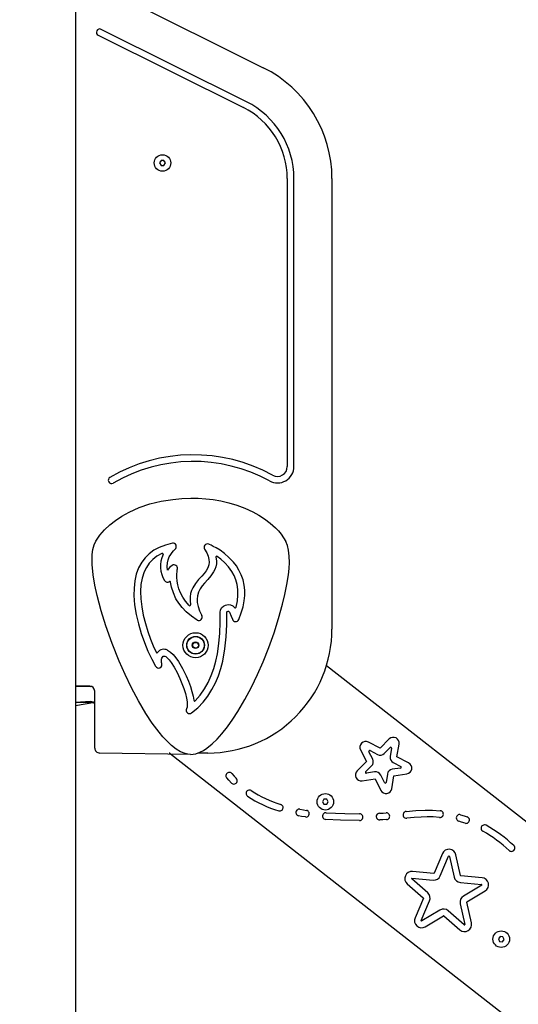
# Model space of a CAD drawing. Units: millimetres. Extents: x 170 to 408, y 50 to 374.
# Drawn here: x 272 to 292, y 293 to 333 of the extents above; entities that cross this region are included whole.
import ezdxf

# ---------------------------------------------------------------- set-up
doc = ezdxf.new("R2010")
doc.units = ezdxf.units.MM
doc.layers.add('THICK_LINE', color=7, linetype='Continuous', lineweight=25)
doc.styles.add('SLDTEXTSTYLE0', font='TXT', dxfattribs={"width": 0.605})
doc.dimstyles.new('SLDDIMSTYLE2', dxfattribs={"dimtxt": 4, "dimasz": 5, "dimexe": 0, "dimexo": 0.0625, "dimgap": 1, "dimtad": 2, "dimdec": 0, "dimlfac": 30, "dimrnd": 1e-09, "dimzin": 12, "dimdsep": 46, "dimtxsty": 'SLDTEXTSTYLE0', "dimsah": 1, "dimcen": 0.09, "dimadec": 0, "dimazin": 3, "dimtfac": 1, "dimtofl": 0, "dimtmove": 0, "dimatfit": 3, "dimfxl": 0, "dimfrac": 2, "dimtolj": 1, "dimtzin": 12, "dimarcsym": 0})

# ---------------------------------------------------------------- blocks, each defined once
blk = doc.blocks.new('_D_3')
at = {"layer": 'THICK_LINE'}
for p, q in [((239.838, 307.982), (239.838, 253.402)), ((344.726, 274.334), (344.726, 253.402)), ((239.838, 255.402), (344.726, 255.402))]:
    blk.add_line(p, q, dxfattribs=at)
for points in [[(239.838, 255.402), (244.838, 254.402), (244.838, 256.402)], [(344.726, 255.402), (339.726, 256.402), (339.726, 254.402)]]:
    blk.add_solid(points, dxfattribs=at)
at = {"layer": 'THICK_LINE', "insert": (287.271, 260.558), "char_height": 4, "attachment_point": 1, "style": 'SLDTEXTSTYLE0'}
blk.add_mtext('3147', dxfattribs=at)

msp = doc.modelspace()

# ---------------------------------------------------------------- linework, layer by layer
at = {"color": 7, "linetype": 'Continuous', "lineweight": 25}
for p, q in [((274.0509, 349.7276), (274.0509, 267.061)), ((274.0509, 334.7012), (281.6197, 330.9249)), ((280.9352, 329.5529), (275.0848, 332.4718)), ((274.9658, 332.2332), (280.8161, 329.3143)), ((277.4964, 327.1803), (277.4387, 327.0803)), ((277.4387, 327.0803), (277.4964, 326.9803)), ((277.6119, 327.1803), (277.4964, 327.1803)), ((277.4964, 326.9803), (277.6119, 326.9803)), ((277.6696, 327.0803), (277.6119, 327.1803)), ((277.6119, 326.9803), (277.6696, 327.0803)), ((282.5875, 326.4509), (282.5875, 314.8393)), ((282.8542, 314.8393), (282.8542, 326.4509)), ((284.3875, 326.4509), (284.3875, 308.2803)), ((317.6368, 280.6468), (284.1631, 306.7993)), ((274.6208, 305.9803), (274.0509, 305.9803)), ((274.0509, 305.9803), (274.647, 305.961)), ((274.647, 305.961), (274.6542, 305.961)), ((274.8208, 303.4803), (274.8208, 305.7803)), ((274.647, 305.361), (274.0509, 305.311)), ((274.8208, 305.311), (274.0509, 305.1776)), ((274.8208, 305.311), (274.0509, 305.311)), ((274.6542, 305.361), (274.647, 305.361)), ((274.8208, 305.311), (274.6542, 305.361)), ((286.6999, 303.8457), (286.3248, 303.4734)), ((286.3248, 303.4734), (285.8556, 303.717)), ((286.4957, 303.2631), (286.7372, 303.5028)), ((286.7935, 303.4737), (286.7377, 303.1378)), ((287.0083, 303.1205), (287.095, 303.6419)), ((278.682, 303.2244), (275.0208, 303.2803)), ((277.8751, 303.2519), (313.3489, 275.5367)), ((279.3875, 303.2803), (278.9735, 303.2803)), ((285.5392, 303.4043), (285.7773, 302.9327)), ((286.0309, 303.0303), (285.8778, 303.3337)), ((285.9229, 303.3783), (286.2245, 303.2217)), ((287.478, 302.8789), (287.0083, 303.1205)), ((285.7773, 302.9327), (285.4008, 302.5619)), ((285.7449, 302.5212), (285.9864, 302.7592)), ((287.1524, 302.6749), (286.8169, 302.6243)), ((286.8612, 302.8925), (287.1626, 302.7375)), ((286.1085, 302.5163), (285.7733, 302.4645)), ((286.5041, 302.0864), (286.3524, 302.3899)), ((286.6211, 302.4306), (286.5668, 302.096)), ((286.7995, 301.8399), (286.884, 302.3608)), ((286.884, 302.3608), (287.4061, 302.4394)), ((285.6007, 302.164), (286.1232, 302.2447)), ((286.1232, 302.2447), (286.3593, 301.7724)), ((284.0627, 301.4124), (284.005, 301.3124)), ((284.005, 301.3124), (284.0627, 301.2124)), ((284.1782, 301.4124), (284.0627, 301.4124)), ((284.0627, 301.2124), (284.1782, 301.2124)), ((284.2359, 301.3124), (284.1782, 301.4124)), ((284.1782, 301.2124), (284.2359, 301.3124)), ((288.8409, 299.2203), (288.5065, 298.4329)), ((288.7548, 298.3272), (289.0892, 299.1146)), ((289.1216, 299.1121), (289.3107, 298.2777)), ((289.5745, 298.3367), (289.3854, 299.1711)), ((288.4901, 298.423), (287.6381, 298.5011)), ((290.4406, 298.2503), (289.5884, 298.3251)), ((287.4236, 297.9983), (288.0692, 297.4368)), ((288.2463, 297.6411), (287.6007, 298.2025)), ((287.6136, 298.2323), (288.4656, 298.1543)), ((289.565, 298.0553), (290.4172, 297.9805)), ((290.4243, 297.9493), (289.6892, 297.5117)), ((289.8275, 297.2793), (290.5627, 297.717)), ((288.0732, 297.4188), (287.7358, 296.6326)), ((287.9841, 296.5259), (288.3216, 297.3121)), ((289.5566, 297.2018), (289.7489, 296.3681)), ((290.0126, 296.4282), (289.8203, 297.2618)), ((288.7418, 296.945), (288.0084, 296.5045)), ((288.1478, 296.2732), (288.8812, 296.7137)), ((288.8997, 296.7118), (289.5431, 296.1479)), ((289.7213, 296.3511), (289.0779, 296.915)), ((291.1685, 295.8782), (291.0981, 295.7866)), ((291.0981, 295.7866), (291.1422, 295.6799)), ((291.1422, 295.6799), (291.2566, 295.6647)), ((291.2829, 295.863), (291.1685, 295.8782)), ((291.2566, 295.6647), (291.327, 295.7563)), ((291.327, 295.7563), (291.2829, 295.863))]:
    msp.add_line(p, q, dxfattribs=at)
at = {"color": 7, "linetype": 'Continuous', "lineweight": 25, "flags": 128}
for points in [[(274.8611, 311.8268), (275.0233, 312.0628), (275.2136, 312.2801), (275.4246, 312.4778), (275.6596, 312.6624), (275.9087, 312.8278), (276.2047, 312.9931), (276.6192, 313.1788), (277.0491, 313.3255), (277.5044, 313.4377), (277.9675, 313.5124), (278.3312, 313.5459), (278.6963, 313.5589)], [(278.6971, 313.5589), (278.697, 313.5589), (278.6969, 313.5589), (278.6968, 313.5589), (278.6967, 313.5589), (278.6966, 313.5589), (278.6965, 313.5589), (278.6964, 313.5589), (278.6963, 313.5589)], [(278.6971, 313.5589), (278.9989, 313.5555), (279.3001, 313.5368), (279.6033, 313.502), (279.904, 313.4507), (280.2339, 313.3739), (280.558, 313.2758), (280.8806, 313.1532), (281.1934, 313.0072), (281.4367, 312.872), (281.6704, 312.7207), (281.8971, 312.5489), (282.1086, 312.3588), (282.2265, 312.2357), (282.3363, 312.1054), (282.4385, 311.9645), (282.5281, 311.8155)], [(278.682, 303.2244), (278.5728, 303.2327), (278.4658, 303.2571), (278.2783, 303.3339), (278.1046, 303.4397), (277.9146, 303.5874), (277.7384, 303.7526), (277.5741, 303.9304), (277.4195, 304.1161), (277.1418, 304.4889), (276.8863, 304.8774), (276.5859, 305.3867), (276.3084, 305.9089), (276.0489, 306.4444), (275.8075, 306.9884), (275.5234, 307.6962), (275.2687, 308.415), (275.0822, 309.0174), (274.9226, 309.6274), (274.8327, 310.044), (274.7634, 310.4646), (274.7233, 310.8883), (274.7176, 311.0855), (274.7239, 311.2826), (274.7471, 311.4843), (274.796, 311.6808), (274.86, 311.8249)], [(278.6832, 303.2244), (278.7897, 303.2318), (278.8944, 303.2527), (279.0544, 303.3086), (279.2061, 303.3863), (279.3486, 303.4793), (279.5627, 303.6514), (279.7602, 303.8436), (279.9437, 304.0488), (280.175, 304.3402), (280.39, 304.6441), (280.5915, 304.9571), (280.8753, 305.4415), (281.1378, 305.9384), (281.381, 306.4452), (281.607, 306.9595), (281.8408, 307.5423), (282.054, 308.133), (282.2361, 308.7001), (282.3992, 309.286), (282.4923, 309.6773), (282.5705, 310.0718), (282.6298, 310.4694), (282.6557, 310.7178), (282.6696, 310.9678), (282.6656, 311.2175), (282.6383, 311.4647), (282.5973, 311.6449), (282.5281, 311.8155), (282.5281, 311.8155)], [(277.9523, 311.7403), (277.6692, 311.6708), (277.4189, 311.5761), (277.2001, 311.4579), (277.0112, 311.3181), (276.8509, 311.1585), (276.7175, 310.9808), (276.5911, 310.7465), (276.499, 310.492), (276.4388, 310.2205), (276.4077, 309.9351), (276.4035, 309.639), (276.4319, 309.2586), (276.4933, 308.8725), (276.5827, 308.4867), (276.6952, 308.1076), (276.8259, 307.7411), (276.9698, 307.3934), (277.1221, 307.0708), (277.2778, 306.7792)], [(277.7574, 310.6587), (277.74, 310.8087), (277.7505, 310.9484), (277.7825, 311.0761), (277.8294, 311.1902), (277.8848, 311.2892), (277.9413, 311.3703), (277.9936, 311.4337), (278.0357, 311.478), (278.0614, 311.5017)], [(279.2522, 311.5024), (279.3401, 311.3513), (279.3981, 311.2139), (279.4293, 311.0887), (279.4366, 310.974), (279.4229, 310.8683), (279.3807, 310.7462), (279.316, 310.6324), (279.2345, 310.5238), (279.1419, 310.4173), (279.0111, 310.2729), (278.8844, 310.1191), (278.7754, 309.9485), (278.724, 309.8349), (278.6868, 309.711), (278.6667, 309.5751), (278.6665, 309.4257), (278.6894, 309.2611)], [(280.6276, 308.6638), (280.7309, 308.9281), (280.8049, 309.1787), (280.8519, 309.4159), (280.8739, 309.6398), (280.8732, 309.8507), (280.852, 310.0488), (280.8023, 310.2701), (280.7298, 310.4737), (280.6384, 310.6601), (280.5316, 310.8297), (280.4133, 310.9828), (280.2353, 311.1704), (280.0524, 311.3278), (279.8746, 311.456), (279.7124, 311.5562), (279.6025, 311.616), (279.5135, 311.6597), (279.4503, 311.688), (279.418, 311.7012)], [(277.5321, 311.3301), (277.3317, 311.2201), (277.1615, 311.0886), (277.0197, 310.9377), (276.9046, 310.7693), (276.8145, 310.5856), (276.7345, 310.3374), (276.6874, 310.0721), (276.67, 309.7936), (276.6788, 309.506), (276.7168, 309.1711), (276.7798, 308.835), (276.8626, 308.5037), (276.9604, 308.1831), (277.068, 307.8788), (277.1805, 307.5969), (277.2929, 307.343)], [(279.7015, 311.1761), (279.7256, 311.0365), (279.7261, 310.9093), (279.7062, 310.7929), (279.6687, 310.6856), (279.6168, 310.5856), (279.5061, 310.4309), (279.3775, 310.2841), (279.2449, 310.1376), (279.1511, 310.0232), (279.0688, 309.9012), (279.0038, 309.7683), (278.962, 309.6213), (278.9491, 309.4913), (278.958, 309.3485), (278.9914, 309.1911), (279.0525, 309.0175), (279.1442, 308.826)], [(280.5191, 309.1623), (280.5744, 309.4157), (280.5979, 309.6524), (280.5929, 309.8725), (280.5628, 310.0765), (280.5107, 310.2648), (280.44, 310.4377), (280.354, 310.5956), (280.2166, 310.7889), (280.065, 310.9553), (279.9075, 311.0959), (279.7527, 311.2117)], [(278.6329, 309.2311), (278.4864, 309.3998), (278.3709, 309.5713), (278.2828, 309.7421), (278.2187, 309.9091), (278.1752, 310.0689), (278.1487, 310.2183), (278.135, 310.3696), (278.1336, 310.4987), (278.1395, 310.601), (278.1478, 310.6717), (278.1536, 310.7061), (278.154, 310.7081), (278.1542, 310.7087)], [(278.9574, 308.6452), (278.7171, 308.802), (278.5141, 308.9692), (278.3453, 309.144), (278.2076, 309.3232), (278.0982, 309.5041), (277.9924, 309.7385), (277.923, 309.964), (277.8831, 310.174)], [(279.8785, 308.9491), (279.8948, 309.0566), (279.9423, 309.1433), (280.0135, 309.2079), (280.1009, 309.249), (280.1969, 309.2651), (280.294, 309.2549), (280.3846, 309.217), (280.4612, 309.15)], [(278.7255, 304.8959), (278.974, 305.1044), (279.1928, 305.3319), (279.3838, 305.5765), (279.5487, 305.8364), (279.6892, 306.1097), (279.8072, 306.3945), (279.9043, 306.6891), (279.9824, 306.9914), (280.0708, 307.4778), (280.1233, 307.9717), (280.1469, 308.4658), (280.1483, 308.9529)], [(278.8749, 305.3864), (279.0762, 305.6176), (279.2495, 305.8653), (279.397, 306.1274), (279.5206, 306.4019), (279.6221, 306.6868), (279.7035, 306.9801), (279.7669, 307.2796), (279.8279, 307.6981), (279.8635, 308.1194), (279.8787, 308.5381), (279.8785, 308.9491)], [(280.1483, 308.9529), (280.1521, 308.9693), (280.1626, 308.9821), (280.1779, 308.9909), (280.1962, 308.9955), (280.2154, 308.9957), (280.2337, 308.9912), (280.2491, 308.9817), (280.2598, 308.9671)], [(280.2598, 308.9671), (280.3262, 308.8059), (280.3743, 308.6778)], [(277.7623, 307.4268), (277.8736, 307.3541), (277.9851, 307.2499), (278.0953, 307.1189), (278.2028, 306.966), (278.3631, 306.6925), (278.508, 306.3943), (278.5991, 306.1765), (278.6776, 305.962), (278.7415, 305.7576), (278.789, 305.5698), (278.8179, 305.4055)], [(277.5233, 306.8909), (277.5152, 306.9271), (277.5123, 306.976), (277.5206, 307.0635), (277.5339, 307.1111), (277.5544, 307.1516), (277.5828, 307.1805), (277.6201, 307.1933)], [(277.6201, 307.1933), (277.6511, 307.1892), (277.6858, 307.173), (277.7468, 307.1249), (277.8238, 307.0402), (277.9069, 306.9278), (278.023, 306.7426), (278.1401, 306.5269), (278.2527, 306.2915), (278.3398, 306.0863), (278.4165, 305.8811), (278.4795, 305.6822), (278.5256, 305.496), (278.5496, 305.3476), (278.5557, 305.2183), (278.5465, 305.1329), (278.5237, 305.064)], [(280.3342, 302.0689), (280.2259, 302.1819), (280.1433, 302.2732)], [(280.3477, 302.4509), (280.4467, 302.3424), (280.5269, 302.2594)], [(283.3141, 300.7), (283.1622, 300.7256), (283.0432, 300.7475)], [(283.0945, 301.0136), (283.2414, 300.9868), (283.3572, 300.9675)], [(284.1538, 300.8733), (284.9046, 300.8339), (285.4953, 300.8286)], [(286.3025, 300.8509), (286.4532, 300.8583), (286.5716, 300.8648)], [(287.3785, 300.9227), (287.7694, 300.9556), (288.1442, 300.9759), (288.4424, 300.9752), (288.7557, 300.9536)], [(288.7266, 300.6843), (288.4696, 300.7032), (288.2242, 300.7067), (287.984, 300.6985), (287.6988, 300.6784), (287.4011, 300.6527)], [(289.5751, 300.7912), (289.7236, 300.7452), (289.8395, 300.7062)], [(285.4969, 300.5577), (284.7317, 300.5684), (284.1315, 300.6033)], [(286.5867, 300.5943), (286.4344, 300.5861), (286.3146, 300.5803)], [(289.7511, 300.4501), (289.6108, 300.4969), (289.4998, 300.5309)]]:
    msp.add_lwpolyline(points, dxfattribs=at)
at = {"color": 7, "linetype": 'Continuous', "lineweight": 25}
for centre, radius in [((277.5542, 327.0803), 0.3333), ((278.8875, 307.6276), 0.5069), ((278.8875, 307.6276), 0.3583), ((278.8875, 307.6276), 0.35), ((278.8875, 307.6276), 0.1333), ((278.8875, 307.6276), 0.1167), ((284.1205, 301.3124), 0.3333), ((291.2126, 295.7714), 0.3333)]:
    msp.add_circle(centre, radius, dxfattribs=at)
for centre, radius, start, end in [((275.0253, 332.3525), 0.1333, 63.4842, 243.4842), ((279.3875, 326.4509), 5, 359.99999, 63.4841), ((279.3875, 326.4509), 3.2, 0.00001, 63.48407), ((279.3875, 326.4509), 3.4667, 0.00005, 63.48406), ((278.7931, 308.6413), 6.6667, 61.29197, 120.25638), ((278.7931, 308.6413), 6.4, 61.29198, 120.25637), ((282.1875, 314.8393), 0.6667, 241.29212, 359.99986), ((282.1875, 314.8393), 0.4, 241.29205, 359.99999), ((275.5011, 314.2846), 0.1333, 120.25627, 300.25627), ((274.9922, 311.749), 0.1525, 149.3022, 150.12507), ((277.9767, 311.6072), 0.1353, 308.76031, 100.39069), ((279.3655, 311.5765), 0.1353, 67.14662, 213.20297), ((278.5287, 310.8195), 1.0605, 153.92947, 213.16189), ((277.546, 311.2998), 0.0333, 334.621, 114.55264), ((279.7339, 311.1842), 0.0333, 55.46871, 194.1251), ((278.236, 310.368), 0.5599, 120.95061, 148.72655), ((278.0216, 310.7348), 0.1351, 348.86151, 122.97255), ((277.7564, 310.3097), 0.1353, 211.35488, 303.7643), ((277.85, 310.1695), 0.0333, 7.7984, 123.58838), ((278.6567, 309.2544), 0.0333, 224.44886, 11.54006), ((280.487, 309.1712), 0.0333, 219.30876, 344.59232), ((279.0252, 308.762), 0.1351, 239.84296, 28.31019), ((280.5036, 308.7174), 0.1351, 197.03222, 336.63384), ((279.3875, 308.2803), 5, 269.99997, 0.00003), ((277.6094, 307.1368), 0.3279, 62.20009, 142.3361), ((277.3231, 307.3571), 0.0333, 204.94351, 323.25771), ((277.3966, 306.8437), 0.1352, 208.51975, 20.42495), ((274.6208, 305.7803), 0.2, 0.00037, 89.99998), ((274.6542, 305.7943), 0.1667, 47.86089, 90.00033), ((274.7784, 305.4721), 0.1667, 221.83331, 284.76856), ((278.6444, 305.0037), 0.1349, 153.43863, 306.96393), ((278.851, 305.4096), 0.0333, 187.21545, 315.84394), ((286.8651, 303.6812), 0.2332, 350.31897, 135.10278), ((275.0208, 303.4803), 0.2, 179.99942, 270.00041), ((285.7471, 303.5104), 0.2334, 62.30686, 207.0286), ((286.7606, 303.4792), 0.0333, 350.56174, 134.78452), ((277.752, 303.0943), 0.2, 52.00021, 68.43311), ((278.6831, 303.0582), 0.1662, 89.9568, 90.35196), ((285.9075, 303.3487), 0.0333, 62.56306, 206.78281), ((286.3322, 303.425), 0.2301, 242.09651, 315.27957), ((286.9662, 303.0991), 0.2318, 170.40278, 243.06246), ((285.8251, 302.9248), 0.2312, 314.23444, 27.13219), ((287.1474, 302.7078), 0.0333, 278.56083, 62.78231), ((287.3724, 302.6706), 0.2336, 278.30039, 63.11746), ((280.2447, 302.363), 0.1355, 40.45323, 221.55101), ((280.4316, 302.1631), 0.1355, 224.05147, 45.30445), ((285.5649, 302.3952), 0.234, 134.53354, 278.80756), ((285.7682, 302.4975), 0.0333, 134.56013, 278.78518), ((286.1446, 302.2876), 0.2315, 26.19785, 98.99164), ((286.8508, 302.3942), 0.2326, 98.39268, 171.00849), ((286.5339, 302.1013), 0.0333, 206.56579, 350.78048), ((281.0564, 301.65), 0.1355, 55.51079, 236.75916), ((283.6892, 305.6826), 4.9514, 236.85805, 252.97117), ((283.7277, 305.7651), 4.7707, 237.05288, 252.86539), ((286.5686, 301.8763), 0.2337, 206.37814, 351.03553), ((282.282, 301.0768), 0.1355, 251.54498, 72.74392), ((283.0674, 300.8808), 0.1355, 78.48347, 259.69857), ((283.3371, 300.8335), 0.1355, 260.24172, 81.45314), ((284.1412, 300.7385), 0.1355, 84.67328, 265.89693), ((285.4976, 300.6932), 0.1355, 269.699, 90.97327), ((286.3071, 300.7155), 0.1355, 91.94011, 273.20275), ((286.5806, 300.7296), 0.1355, 272.56109, 93.83381), ((287.3883, 300.7875), 0.1355, 94.14907, 275.41988), ((288.7426, 300.8188), 0.1355, 263.22913, 84.44646), ((289.536, 300.6614), 0.1355, 73.22809, 254.50196), ((289.7966, 300.5776), 0.1355, 250.35151, 71.55084), ((290.5345, 300.2459), 0.1355, 60.83072, 242.0646), ((287.9444, 295.5641), 5.486, 46.53198, 61.04247), ((287.906, 295.5117), 5.2796, 46.60868, 60.93233), ((291.6268, 299.4459), 0.1355, 226.1407, 47.39305), ((289.1053, 299.1094), 0.2868, 12.43286, 157.23858), ((289.105, 299.1081), 0.0171, 13.83116, 157.36753), ((287.6112, 298.2154), 0.2869, 84.61668, 229.1712), ((288.4934, 298.4361), 0.2832, 264.37463, 337.3769), ((288.492, 298.4384), 0.0155, 262.9375, 339.04325), ((289.5877, 298.3384), 0.0133, 187.06559, 273.00119), ((287.6117, 298.2154), 0.017, 83.50469, 229.72244), ((289.5899, 298.3403), 0.2861, 192.62606, 265.00069), ((290.4164, 297.964), 0.0166, 298.50399, 87.00256), ((290.4161, 297.9641), 0.2873, 300.66971, 85.10227), ((288.061, 297.4255), 0.2842, 336.46557, 49.31254), ((289.8346, 297.2662), 0.2853, 120.63272, 193.04731), ((288.0602, 297.4254), 0.0146, 333.28258, 52.13047), ((289.8335, 297.2666), 0.0141, 115.2344, 199.82321), ((288.8897, 296.7033), 0.2833, 48.36241, 121.458), ((288.8892, 296.7005), 0.0154, 47.1705, 121.42051), ((287.999, 296.5185), 0.2869, 156.55411, 301.2395), ((287.9995, 296.5188), 0.0169, 155.35198, 301.78773), ((289.733, 296.3632), 0.2871, 228.5909, 13.07207), ((289.7328, 296.3634), 0.0168, 227.03997, 16.26257)]:
    msp.add_arc(centre, radius, start, end, dxfattribs=at)

# ---------------------------------------------------------------- dimensions: what is measured, and where the dimension line sits
at = {"layer": 'THICK_LINE'}
dim = msp.add_linear_dim(base=(344.7261, 255.4019), p1=(239.8375, 307.9817), p2=(344.7261, 274.3339), dimstyle='SLDDIMSTYLE2', dxfattribs=at)
dim.commit()
dim.dimension.update_dxf_attribs({"geometry": '_D_3', "text_midpoint": (292.2818, 255.4019), "dimtype": 160})

doc.saveas('drawing.dxf')
